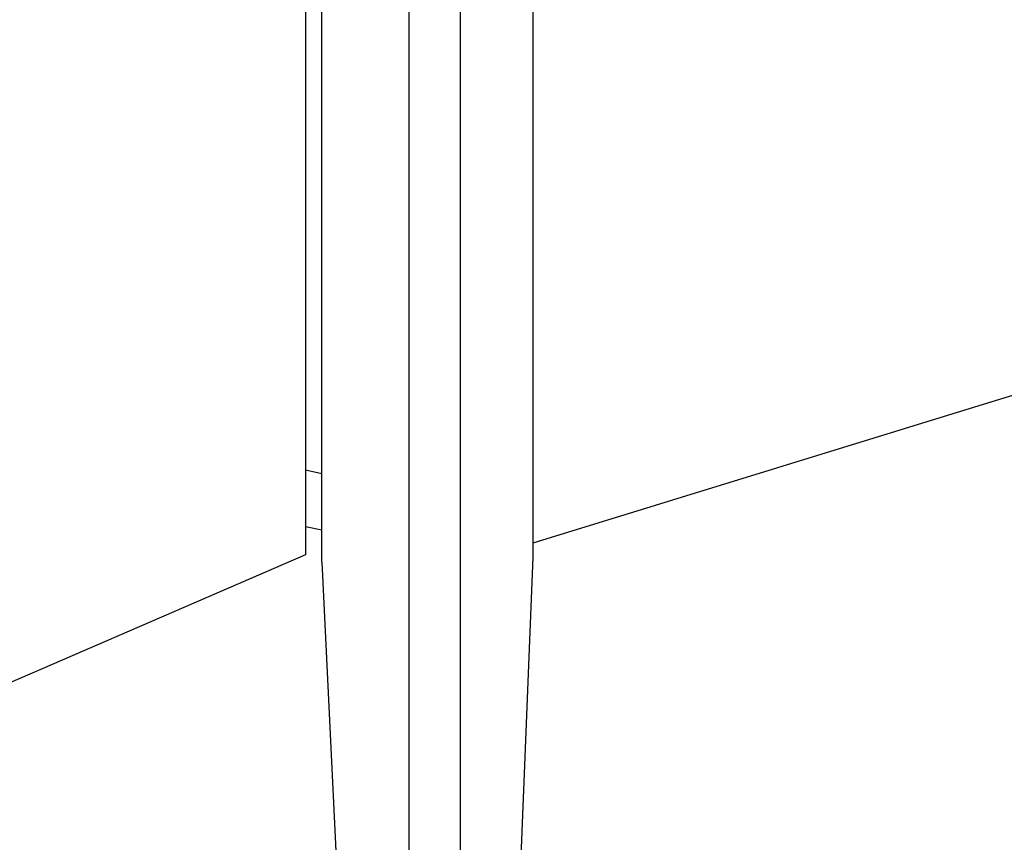
# Model space of a CAD drawing. Units: millimetres. Extents: x 12556 to 19070, y 2746 to 5092.
# Drawn here: x 13183 to 13452, y 2910 to 3134 of the extents above; entities that cross this region are included whole.
import ezdxf

# ---------------------------------------------------------------- set-up
doc = ezdxf.new("R2010")
doc.units = ezdxf.units.MM
doc.styles.add('ROMANS不用作标注', font='simkai_2.ttf')
doc.dimstyles.get("Standard").update_dxf_attribs({"dimtxt": 0.18, "dimasz": 0.18, "dimexe": 0.18, "dimexo": 0.0625, "dimgap": 0.09, "dimtad": 0, "dimtih": 1, "dimtoh": 1, "dimdec": 4, "dimzin": 0, "dimdsep": 46, "dimtxsty": 'Standard', "dimcen": 0.09, "dimadec": 0, "dimazin": 0, "dimtfac": 1, "dimtdec": 4, "dimtofl": 0, "dimtmove": 0, "dimatfit": 3, "dimfxl": 1, "dimtolj": 1, "dimtzin": 0, "dimarcsym": 0})

msp = doc.modelspace()

# ---------------------------------------------------------------- linework, layer by layer
at = {"color": 7, "linetype": 'Continuous'}
for p, q in [((13265.542, 2986.1657), (13265.542, 3577.3123)), ((13323.3041, 2987.4737), (13323.3041, 3578.6203)), ((13289.2893, 3572.155), (13289.2893, 2809.0736)), ((13303.3777, 3572.474), (13303.3777, 2809.3926)), ((13261.0824, 3403.5324), (13261.0824, 2988.1843)), ((13323.3041, 2991.4188), (13626.7263, 3085.0089)), ((13265.542, 3010.3097), (13261.0824, 3011.2782)), ((13265.542, 2994.8548), (13261.0824, 2995.8233)), ((13261.0824, 2988.1843), (13088.21, 2913.3126)), ((13316.2334, 2813.3579), (13323.3041, 2987.4737)), ((13265.542, 2986.1657), (13273.9685, 2812.4009))]:
    msp.add_line(p, q, dxfattribs=at)

# ---------------------------------------------------------------- leaders
msp.add_leader([(13193.6883, 3234.0927), (13802.1833, 3075.2), (13900.3741, 3075.2)], dimstyle='Standard', override={"dimtxt": 30, "dimasz": 50, "dimexe": 7, "dimexo": 6, "dimgap": 5, "dimtad": 1, "dimtih": 0, "dimdec": 3, "dimzin": 9, "dimtxsty": 'ROMANS不用作标注', "dimcen": 40, "dimclrd": 5, "dimclre": 5, "dimclrt": 7, "dimazin": 2, "dimtp": 0, "dimtm": 0, "dimtdec": 3, "dimtofl": 1, "dimldrblk": 'DotSmall', "dimfxl": 1.5, "dimtolj": 0, "dimtzin": 8, "dimlwd": 13, "dimlwe": 13})

doc.saveas('drawing.dxf')
